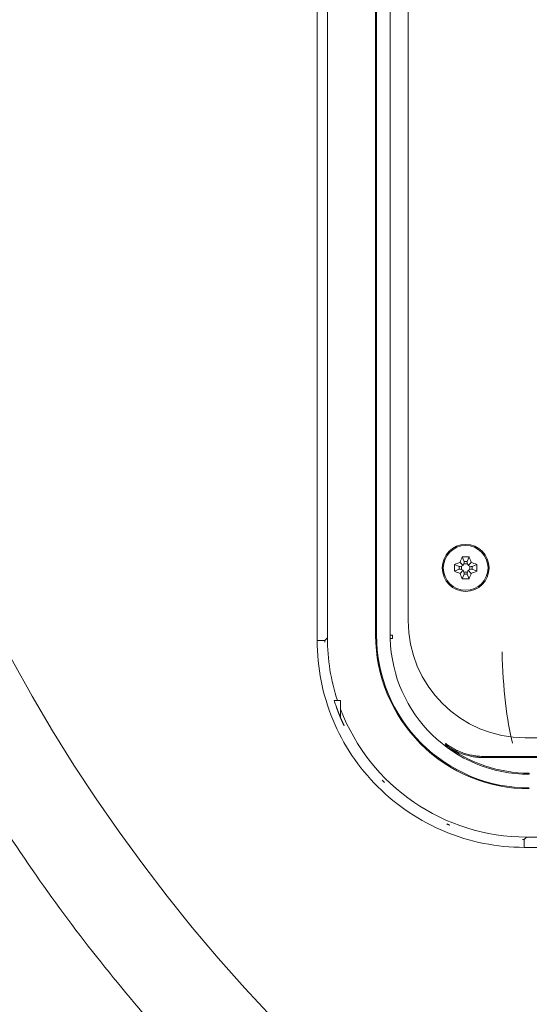
# Model space of a CAD drawing. Units: millimetres. Extents: x 6 to 416, y 5 to 292.
# Drawn here: x 62 to 75, y 201 to 226 of the extents above; entities that cross this region are included whole.
import ezdxf

# ---------------------------------------------------------------- set-up
doc = ezdxf.new("R2010")
doc.units = ezdxf.units.MM
doc.layers.add('1', color=7, linetype='Continuous', true_color=0xffffff)

msp = doc.modelspace()

# ---------------------------------------------------------------- linework, layer by layer
at = {"layer": '1', "color": 155, "linetype": 'Continuous', "lineweight": 13}
for p, q in [((69.5954, 249.5679), (69.5954, 209.859)), ((69.5954, 249.5679), (69.5954, 209.859)), ((69.8583, 249.5048), (69.8583, 209.9221)), ((69.8583, 249.5048), (69.8583, 209.9221)), ((71.0934, 249.4348), (71.0934, 209.9923)), ((71.0934, 249.4348), (71.0934, 209.9923)), ((71.1159, 249.4347), (71.1159, 209.992)), ((71.1159, 249.4347), (71.1159, 209.992)), ((71.4665, 249.4348), (71.4665, 209.992)), ((71.4665, 249.4348), (71.4665, 209.992)), ((71.923, 210.3634), (71.923, 249.0634)), ((73.3084, 211.9959), (73.3602, 211.8776)), ((73.3602, 211.8776), (73.4324, 211.8776)), ((73.4842, 211.9959), (73.4324, 211.8776)), ((73.1138, 211.8014), (73.2321, 211.7495)), ((73.1138, 211.6255), (73.2321, 211.6774)), ((73.2321, 211.6774), (73.2321, 211.7495)), ((73.254, 211.8557), (73.3361, 211.7736)), ((73.254, 211.5712), (73.3361, 211.6533)), ((73.3361, 211.7736), (73.2885, 211.7574)), ((73.2885, 211.7574), (73.2885, 211.6694)), ((73.2885, 211.6694), (73.3361, 211.6533)), ((73.3523, 211.8213), (73.3361, 211.7736)), ((73.3361, 211.6533), (73.3523, 211.6056)), ((73.4403, 211.8213), (73.3523, 211.8213)), ((73.4564, 211.7736), (73.4403, 211.8213)), ((73.4403, 211.6056), (73.4564, 211.6533)), ((73.5386, 211.8557), (73.4564, 211.7736)), ((73.5041, 211.7574), (73.4564, 211.7736)), ((73.4564, 211.6533), (73.5041, 211.6694)), ((73.5386, 211.5712), (73.4564, 211.6533)), ((73.5041, 211.6694), (73.5041, 211.7574)), ((73.6788, 211.8014), (73.5605, 211.7495)), ((73.5605, 211.7495), (73.5605, 211.6774)), ((73.6788, 211.6255), (73.5605, 211.6774)), ((73.3084, 211.4309), (73.3602, 211.5492)), ((73.3523, 211.6056), (73.4403, 211.6056)), ((73.4324, 211.5492), (73.3602, 211.5492)), ((73.4842, 211.4309), (73.4324, 211.5492)), ((69.7952, 209.859), (69.8583, 209.9221)), ((69.7952, 209.859), (69.8583, 209.9221)), ((71.5128, 209.992), (71.4665, 209.992)), ((71.5128, 209.992), (71.4665, 209.992)), ((71.523, 209.992), (71.5128, 209.992)), ((71.523, 209.992), (71.5128, 209.992)), ((70.1962, 208.3166), (70.0342, 208.3166)), ((70.1962, 208.3166), (70.0342, 208.3166)), ((70.1962, 207.8769), (70.1962, 208.3166)), ((70.1962, 207.8769), (70.1962, 208.3166)), ((77.1638, 207.3634), (74.923, 207.3634)), ((73.8475, 206.8612), (73.8574, 206.89)), ((73.8475, 206.8612), (73.8574, 206.89)), ((77.8764, 206.8612), (73.8475, 206.8612)), ((77.8764, 206.8612), (73.8475, 206.8612)), ((73.8574, 206.89), (77.8269, 206.89)), ((73.8574, 206.89), (77.8269, 206.89)), ((74.9552, 204.8252), (74.8921, 204.7621)), ((74.9552, 204.8252), (74.8921, 204.7621)), ((74.9552, 204.8252), (123.8374, 204.8252)), ((74.9552, 204.8252), (123.8374, 204.8252)), ((74.8921, 204.5622), (123.9005, 204.5622)), ((74.8921, 204.5622), (123.9005, 204.5622))]:
    msp.add_line(p, q, dxfattribs=at)
for radius in [0.6, 0.5722]:
    msp.add_circle((73.3963, 211.7134), radius, dxfattribs=at)
for centre, radius, start, end in [((99.3963, 229.7134), 42.7584, 90, 270), ((99.3963, 229.7134), 42.7584, 90, 270), ((74.923, 210.3634), 3, 180, 270), ((75.024, 209.9909), 3.9307, 179.97979, 270.01838), ((75.024, 209.9909), 3.9307, 179.97979, 270.01838), ((75.024, 209.9909), 3.9082, 179.98424, 270.02031), ((75.024, 209.9909), 3.9082, 179.98424, 270.02031)]:
    msp.add_arc(centre, radius, start, end, dxfattribs=at)
at = {"layer": '1', "color": 155, "linetype": 'Continuous', "lineweight": 13, "extrusion": (-0.979796, -8.67362e-19, 0.2)}
msp.add_arc((-209.9907, 15.0049, -73.5081), 3.5008, 276.96247, 322.17535, dxfattribs=at)
msp.add_arc((-209.9907, 15.0049, -73.5081), 3.5008, 276.96247, 322.17535, dxfattribs=at)
at = {"layer": '1', "color": 155, "linetype": 'Continuous', "lineweight": 13}
for centre, major_axis, ratio, start_param, end_param in [((73.3353, 211.8213), (-0.0218, -0.0597), 0.251799, 1.6623676, 2.8840981), ((73.4573, 211.8213), (0.0218, -0.0597), 0.251799, 3.3990872, 4.6208177), ((73.2885, 211.7744), (-0.0597, -0.0218), 0.251799, 0.2574946, 1.479225), ((73.2885, 211.6524), (0.0597, -0.0218), 0.251799, 1.6623676, 2.8840981), ((73.5041, 211.7744), (0.0597, -0.0218), 0.251799, 4.8039603, 6.0256907), ((73.5041, 211.6524), (-0.0597, -0.0218), 0.251799, 3.3990872, 4.6208177), ((73.3353, 211.6056), (0.0218, -0.0597), 0.251799, 0.2574946, 1.479225), ((73.4573, 211.6056), (-0.0218, -0.0597), 0.251799, 4.8039603, 6.0256907), ((74.9614, 209.9283), (3.6106, 3.6106), 0.9987828, 2.3568035, 2.676916), ((74.9614, 209.9283), (3.6106, 3.6106), 0.9987828, 2.3568035, 2.676916), ((75.2946, 209.9958), (-0.0183, -3.8281), 0.9999994, 4.7181584, 4.7412054), ((75.2946, 209.9958), (-0.0183, -3.8281), 0.9999994, 4.7181584, 4.7412054), ((75.024, 209.9907), (-3.4267, 0.9552), 1, 0.296278, 1.8429729), ((75.024, 209.9907), (-3.4267, 0.9552), 1, 0.296278, 1.8429729), ((75.2922, 209.9958), (0.018, 3.7692), 0.9999994, 1.5765842, 1.5996186), ((75.2922, 209.9958), (0.018, 3.7692), 0.9999994, 1.5765842, 1.5996186), ((74.9614, 209.9283), (3.6106, 3.6106), 0.9987828, 2.7227561, 3.9263818), ((74.9614, 209.9283), (3.6106, 3.6106), 0.9987828, 2.7227561, 3.9263818), ((75.024, 209.9907), (-3.4, 0.9477), 1, 1.187567, 1.8429749), ((75.024, 209.9907), (-3.4, 0.9477), 1, 1.187567, 1.8429749)]:
    msp.add_ellipse(centre, major_axis=major_axis, ratio=ratio, start_param=start_param, end_param=end_param, dxfattribs=at)
for points, knots in [([(52.8776, 207.4746), (52.451, 208.3672), (52.0521, 209.2676), (51.4943, 210.6299), (51.3152, 211.0859), (50.9704, 212.0017), (50.8047, 212.4616), (50.3277, 213.8468), (49.745, 215.7089), (49.2688, 217.6013), (48.846, 219.5089), (48.6613, 220.4704), (48.425, 221.9241), (48.3531, 222.4106), (48.2554, 223.1433), (48.2091, 223.5103), (48.1668, 223.8785), (48.1462, 224.0628), (48.1395, 224.1243), (48.1262, 224.2472), (48.0155, 225.2919), (47.9372, 226.3347), (47.8688, 227.8044), (47.853, 228.2938), (47.8354, 229.2719), (47.8336, 229.7605), (47.8488, 231.2251), (47.9245, 233.1746), (48.1107, 235.1174), (48.3523, 237.0569), (48.5009, 238.025), (48.7661, 239.4745), (48.8616, 239.9573), (49.0155, 240.6808), (49.0818, 240.9821), (49.151, 241.2833), (49.1789, 241.4037), (49.1929, 241.4639), (49.2354, 241.6444), (49.2641, 241.7646), (49.5265, 242.8444), (49.7861, 243.7931), (50.3572, 245.6687), (50.6687, 246.5957), (51.3427, 248.4281), (52.0679, 250.2391), (52.895, 252.0073), (53.7735, 253.7539), (54.2384, 254.6164), (54.9749, 255.8937), (55.227, 256.3168), (55.615, 256.9472), (55.7459, 257.1566), (56.0112, 257.5741), (56.1452, 257.7816), (56.8218, 258.8133), (57.3843, 259.6195), (58.5509, 261.1941), (59.1551, 261.9627), (60.4044, 263.4626), (61.0497, 264.1939), (62.3812, 265.6196), (63.0675, 266.3139), (64.4815, 267.665), (65.2091, 268.3219), (66.3321, 269.2788), (66.7117, 269.593), (67.1929, 269.9797), (67.2895, 270.0567), (67.4348, 270.1718), (67.4834, 270.2101), (67.5806, 270.2865), (67.8238, 270.4771), (68.0685, 270.6651), (69.0512, 271.4095), (69.8511, 271.9799), (71.4776, 273.0715), (72.3043, 273.5927), (73.9841, 274.5865), (74.8372, 275.059), (76.57, 275.9555), (77.4496, 276.3795), (79.2355, 277.1784), (80.1418, 277.5533), (81.5216, 278.0783), (81.9849, 278.2471), (82.51, 278.4298), (82.5684, 278.45), (82.6853, 278.4902), (82.7438, 278.5102), (82.9194, 278.5699), (83.271, 278.688), (83.6235, 278.8022), (84.801, 279.1744), (85.7504, 279.4447), (87.6636, 279.9305), (88.6275, 280.1461), (89.5988, 280.3341)], [0, 0, 0, 0, 0.03125, 0.03125, 0.046875, 0.046875, 0.0625, 0.0625, 0.09375, 0.125, 0.125, 0.15625, 0.15625, 0.171875, 0.171875, 0.1796875, 0.1835937, 0.1835937, 0.1855469, 0.1855469, 0.1875, 0.21875, 0.21875, 0.234375, 0.234375, 0.25, 0.25, 0.28125, 0.3125, 0.3125, 0.34375, 0.34375, 0.359375, 0.359375, 0.3671875, 0.3691406, 0.3691406, 0.3710937, 0.3710937, 0.375, 0.375, 0.40625, 0.40625, 0.4375, 0.4375, 0.46875, 0.5, 0.5, 0.53125, 0.53125, 0.546875, 0.546875, 0.5546875, 0.5546875, 0.5625, 0.5625, 0.59375, 0.59375, 0.625, 0.625, 0.65625, 0.65625, 0.6875, 0.6875, 0.71875, 0.71875, 0.734375, 0.734375, 0.7382812, 0.7382812, 0.7402344, 0.7402344, 0.7421875, 0.75, 0.75, 0.78125, 0.78125, 0.8125, 0.8125, 0.84375, 0.84375, 0.875, 0.875, 0.90625, 0.90625, 0.921875, 0.921875, 0.9238281, 0.9238281, 0.9257812, 0.9257812, 0.9296875, 0.9375, 0.9375, 0.96875, 0.96875, 1, 1, 1, 1]), ([(52.8776, 207.4746), (52.451, 208.3672), (52.0521, 209.2676), (51.4943, 210.6299), (51.3152, 211.0859), (50.9704, 212.0017), (50.8047, 212.4616), (50.3277, 213.8468), (49.745, 215.7089), (49.2688, 217.6013), (48.846, 219.5089), (48.6613, 220.4704), (48.425, 221.9241), (48.3531, 222.4106), (48.2554, 223.1433), (48.2091, 223.5103), (48.1668, 223.8785), (48.1462, 224.0628), (48.1395, 224.1243), (48.1262, 224.2472), (48.0155, 225.2919), (47.9372, 226.3347), (47.8688, 227.8044), (47.853, 228.2938), (47.8354, 229.2719), (47.8336, 229.7605), (47.8488, 231.2251), (47.9245, 233.1746), (48.1107, 235.1174), (48.3523, 237.0569), (48.5009, 238.025), (48.7661, 239.4745), (48.8616, 239.9573), (49.0155, 240.6808), (49.0818, 240.9821), (49.151, 241.2833), (49.1789, 241.4037), (49.1929, 241.4639), (49.2354, 241.6444), (49.2641, 241.7646), (49.5265, 242.8444), (49.7861, 243.7931), (50.3572, 245.6687), (50.6687, 246.5957), (51.3427, 248.4281), (52.0679, 250.2391), (52.895, 252.0073), (53.7735, 253.7539), (54.2384, 254.6164), (54.9749, 255.8937), (55.227, 256.3168), (55.615, 256.9472), (55.7459, 257.1566), (56.0112, 257.5741), (56.1452, 257.7816), (56.8218, 258.8133), (57.3843, 259.6195), (58.5509, 261.1941), (59.1551, 261.9627), (60.4044, 263.4626), (61.0497, 264.1939), (62.3812, 265.6196), (63.0675, 266.3139), (64.4815, 267.665), (65.2091, 268.3219), (66.3321, 269.2788), (66.7117, 269.593), (67.1929, 269.9797), (67.2895, 270.0567), (67.4348, 270.1718), (67.4834, 270.2101), (67.5806, 270.2865), (67.8238, 270.4771), (68.0685, 270.6651), (69.0512, 271.4095), (69.8511, 271.9799), (71.4776, 273.0715), (72.3043, 273.5927), (73.9841, 274.5865), (74.8372, 275.059), (76.57, 275.9555), (77.4496, 276.3795), (79.2355, 277.1784), (80.1418, 277.5533), (81.5216, 278.0783), (81.9849, 278.2471), (82.51, 278.4298), (82.5684, 278.45), (82.6853, 278.4902), (82.7438, 278.5102), (82.9194, 278.5699), (83.271, 278.688), (83.6235, 278.8022), (84.801, 279.1744), (85.7504, 279.4447), (87.6636, 279.9305), (88.6275, 280.1461), (89.5988, 280.3341)], [0, 0, 0, 0, 0.03125, 0.03125, 0.046875, 0.046875, 0.0625, 0.0625, 0.09375, 0.125, 0.125, 0.15625, 0.15625, 0.171875, 0.171875, 0.1796875, 0.1835937, 0.1835937, 0.1855469, 0.1855469, 0.1875, 0.21875, 0.21875, 0.234375, 0.234375, 0.25, 0.25, 0.28125, 0.3125, 0.3125, 0.34375, 0.34375, 0.359375, 0.359375, 0.3671875, 0.3691406, 0.3691406, 0.3710937, 0.3710937, 0.375, 0.375, 0.40625, 0.40625, 0.4375, 0.4375, 0.46875, 0.5, 0.5, 0.53125, 0.53125, 0.546875, 0.546875, 0.5546875, 0.5546875, 0.5625, 0.5625, 0.59375, 0.59375, 0.625, 0.625, 0.65625, 0.65625, 0.6875, 0.6875, 0.71875, 0.71875, 0.734375, 0.734375, 0.7382812, 0.7382812, 0.7402344, 0.7402344, 0.7421875, 0.75, 0.75, 0.78125, 0.78125, 0.8125, 0.8125, 0.84375, 0.84375, 0.875, 0.875, 0.90625, 0.90625, 0.921875, 0.921875, 0.9238281, 0.9238281, 0.9257812, 0.9257812, 0.9296875, 0.9375, 0.9375, 0.96875, 0.96875, 1, 1, 1, 1]), ([(71.4676, 209.9038), (71.4744, 209.904), (71.4933, 209.9045), (71.5121, 209.9049), (71.5241, 209.9052)], [0, 0, 0, 0, 0.3641129, 1, 1, 1, 1]), ([(71.4676, 209.9038), (71.4744, 209.904), (71.4933, 209.9045), (71.5121, 209.9049), (71.5241, 209.9052)], [0, 0, 0, 0, 0.3641129, 1, 1, 1, 1]), ([(69.7952, 209.859), (69.7945, 209.859), (69.7854, 209.859), (69.7414, 209.859), (69.6702, 209.859), (69.619, 209.859), (69.5954, 209.859)], [0, 0, 0, 0, 0.2312479, 0.4877897, 0.7443316, 1, 1, 1, 1]), ([(69.7952, 209.859), (69.7945, 209.859), (69.7854, 209.859), (69.7414, 209.859), (69.6702, 209.859), (69.619, 209.859), (69.5954, 209.859)], [0, 0, 0, 0, 0.2312479, 0.4877897, 0.7443316, 1, 1, 1, 1]), ([(69.7952, 209.859), (69.7952, 209.854), (69.7952, 209.844), (69.7953, 209.8298), (69.7954, 209.8205), (69.7954, 209.8163)], [0, 0, 0, 0, 0.3511541, 0.6994311, 1, 1, 1, 1]), ([(69.7952, 209.859), (69.7952, 209.854), (69.7952, 209.844), (69.7953, 209.8298), (69.7954, 209.8205), (69.7954, 209.8163)], [0, 0, 0, 0, 0.3511541, 0.6994311, 1, 1, 1, 1]), ([(70.0343, 208.3166), (70.0461, 208.2793), (70.0583, 208.2422), (70.0771, 208.1872), (70.0834, 208.1693), (70.0897, 208.1513)], [0, 0, 0, 0, 0.6722396, 0.6722396, 1, 1, 1, 1]), ([(70.0343, 208.3166), (70.0461, 208.2793), (70.0583, 208.2422), (70.0771, 208.1872), (70.0834, 208.1693), (70.0897, 208.1513)], [0, 0, 0, 0, 0.6722396, 0.6722396, 1, 1, 1, 1]), ([(70.1896, 207.8926), (70.189, 207.8941), (70.1866, 207.8998), (70.1824, 207.9099), (70.1771, 207.9227), (70.1719, 207.9355), (70.1667, 207.9484), (70.1615, 207.9612), (70.1564, 207.9741), (70.1513, 207.987), (70.1461, 208.0001), (70.1409, 208.0134), (70.1357, 208.027), (70.1305, 208.0405), (70.1254, 208.0541), (70.1202, 208.0677), (70.1152, 208.0813), (70.1101, 208.0949), (70.1051, 208.1085), (70.1002, 208.1222), (70.0953, 208.1358), (70.0918, 208.1455), (70.09, 208.1507), (70.0897, 208.1513)], [0, 0, 0, 0, 0.0176189, 0.0675859, 0.1175529, 0.1675199, 0.217487, 0.2674541, 0.3174212, 0.3673885, 0.4173558, 0.4697026, 0.5220495, 0.5743966, 0.6267437, 0.6790911, 0.7314386, 0.7837863, 0.8361341, 0.8884822, 0.9408304, 0.9931789, 1, 1, 1, 1]), ([(70.1896, 207.8926), (70.189, 207.8941), (70.1866, 207.8998), (70.1824, 207.9099), (70.1771, 207.9227), (70.1719, 207.9355), (70.1667, 207.9484), (70.1615, 207.9612), (70.1564, 207.9741), (70.1513, 207.987), (70.1461, 208.0001), (70.1409, 208.0134), (70.1357, 208.027), (70.1305, 208.0405), (70.1254, 208.0541), (70.1202, 208.0677), (70.1152, 208.0813), (70.1101, 208.0949), (70.1051, 208.1085), (70.1002, 208.1222), (70.0953, 208.1358), (70.0918, 208.1455), (70.09, 208.1507), (70.0897, 208.1513)], [0, 0, 0, 0, 0.0176189, 0.0675859, 0.1175529, 0.1675199, 0.217487, 0.2674541, 0.3174212, 0.3673885, 0.4173558, 0.4697026, 0.5220495, 0.5743966, 0.6267437, 0.6790911, 0.7314386, 0.7837863, 0.8361341, 0.8884822, 0.9408304, 0.9931789, 1, 1, 1, 1]), ([(70.1962, 207.8769), (70.1984, 207.872), (70.2026, 207.862), (70.2089, 207.8471), (70.2154, 207.8322), (70.2218, 207.8173), (70.2283, 207.8025), (70.2349, 207.7877), (70.2415, 207.7729), (70.2482, 207.7581), (70.2549, 207.7433), (70.2616, 207.7286), (70.2684, 207.7138), (70.2753, 207.6991), (70.2822, 207.6845), (70.287, 207.6743), (70.2895, 207.669), (70.2897, 207.6686)], [0, 0, 0, 0, 0.0710007, 0.1420015, 0.2130023, 0.2840034, 0.3550045, 0.4260057, 0.4970071, 0.5680086, 0.6390101, 0.7100118, 0.7810137, 0.8520156, 0.9230177, 0.9940198, 1, 1, 1, 1]), ([(70.1962, 207.8769), (70.1984, 207.872), (70.2026, 207.862), (70.2089, 207.8471), (70.2154, 207.8322), (70.2218, 207.8173), (70.2283, 207.8025), (70.2349, 207.7877), (70.2415, 207.7729), (70.2482, 207.7581), (70.2549, 207.7433), (70.2616, 207.7286), (70.2684, 207.7138), (70.2753, 207.6991), (70.2822, 207.6845), (70.287, 207.6743), (70.2895, 207.669), (70.2897, 207.6686)], [0, 0, 0, 0, 0.0710007, 0.1420015, 0.2130023, 0.2840034, 0.3550045, 0.4260057, 0.4970071, 0.5680086, 0.6390101, 0.7100118, 0.7810137, 0.8520156, 0.9230177, 0.9940198, 1, 1, 1, 1]), ([(72.8738, 207.1918), (72.9086, 207.1651), (72.9444, 207.14), (73.0179, 207.0929), (73.0555, 207.0709), (73.1134, 207.0402), (73.1426, 207.0255), (73.1724, 207.0115), (73.1924, 207.0024), (73.2024, 206.998), (73.2527, 206.9763), (73.2934, 206.9607), (73.3756, 206.9329), (73.4586, 206.9084), (73.5434, 206.8905), (73.6291, 206.8761), (73.6723, 206.8706), (73.727, 206.8659), (73.7379, 206.8651), (73.7598, 206.8637), (73.7927, 206.862), (73.8256, 206.8612), (73.8475, 206.8612)], [0, 0, 0, 0, 0.125, 0.125, 0.25, 0.25, 0.3125, 0.34375, 0.34375, 0.375, 0.375, 0.5, 0.5, 0.625, 0.75, 0.75, 0.875, 0.875, 0.90625, 0.90625, 0.9375, 1, 1, 1, 1]), ([(72.8738, 207.1918), (72.9086, 207.1651), (72.9444, 207.14), (73.0179, 207.0929), (73.0555, 207.0709), (73.1134, 207.0402), (73.1426, 207.0255), (73.1724, 207.0115), (73.1924, 207.0024), (73.2024, 206.998), (73.2527, 206.9763), (73.2934, 206.9607), (73.3756, 206.9329), (73.4586, 206.9084), (73.5434, 206.8905), (73.6291, 206.8761), (73.6723, 206.8706), (73.727, 206.8659), (73.7379, 206.8651), (73.7598, 206.8637), (73.7927, 206.862), (73.8256, 206.8612), (73.8475, 206.8612)], [0, 0, 0, 0, 0.125, 0.125, 0.25, 0.25, 0.3125, 0.34375, 0.34375, 0.375, 0.375, 0.5, 0.5, 0.625, 0.75, 0.75, 0.875, 0.875, 0.90625, 0.90625, 0.9375, 1, 1, 1, 1]), ([(72.8772, 207.2255), (72.9122, 207.1984), (72.9482, 207.173), (73.022, 207.1252), (73.0598, 207.1029), (73.118, 207.0718), (73.1474, 207.0568), (73.1774, 207.0426), (73.1975, 207.0334), (73.2076, 207.0289), (73.2581, 207.0069), (73.2991, 206.9911), (73.3818, 206.9628), (73.4654, 206.9379), (73.5509, 206.9198), (73.6372, 206.9051), (73.6808, 206.8995), (73.7689, 206.892), (73.8131, 206.8901), (73.8574, 206.89)], [0, 0, 0, 0, 0.125, 0.125, 0.25, 0.25, 0.3125, 0.34375, 0.34375, 0.375, 0.375, 0.5, 0.5, 0.625, 0.75, 0.75, 0.875, 0.875, 1, 1, 1, 1]), ([(72.8772, 207.2255), (72.9122, 207.1984), (72.9482, 207.173), (73.022, 207.1252), (73.0598, 207.1029), (73.118, 207.0718), (73.1474, 207.0568), (73.1774, 207.0426), (73.1975, 207.0334), (73.2076, 207.0289), (73.2581, 207.0069), (73.2991, 206.9911), (73.3818, 206.9628), (73.4654, 206.9379), (73.5509, 206.9198), (73.6372, 206.9051), (73.6808, 206.8995), (73.7689, 206.892), (73.8131, 206.8901), (73.8574, 206.89)], [0, 0, 0, 0, 0.125, 0.125, 0.25, 0.25, 0.3125, 0.34375, 0.34375, 0.375, 0.375, 0.5, 0.5, 0.625, 0.75, 0.75, 0.875, 0.875, 1, 1, 1, 1]), ([(72.911, 205.1624), (72.9175, 205.1597), (72.9325, 205.1534), (72.9559, 205.1437), (72.9766, 205.1353), (72.9887, 205.1304), (72.9924, 205.1289)], [0, 0, 0, 0, 0.2397718, 0.5521839, 0.8648792, 1, 1, 1, 1]), ([(72.911, 205.1624), (72.9175, 205.1597), (72.9325, 205.1534), (72.9559, 205.1437), (72.9766, 205.1353), (72.9887, 205.1304), (72.9924, 205.1289)], [0, 0, 0, 0, 0.2397718, 0.5521839, 0.8648792, 1, 1, 1, 1]), ([(74.8489, 204.7623), (74.8536, 204.7622), (74.868, 204.7621), (74.8824, 204.7621), (74.8921, 204.7621)], [0, 0, 0, 0, 0.3232228, 1, 1, 1, 1]), ([(74.8489, 204.7623), (74.8536, 204.7622), (74.868, 204.7621), (74.8824, 204.7621), (74.8921, 204.7621)], [0, 0, 0, 0, 0.3232228, 1, 1, 1, 1]), ([(74.8921, 204.5622), (74.8921, 204.5859), (74.8921, 204.637), (74.8921, 204.7082), (74.8921, 204.7523), (74.8921, 204.7613), (74.8921, 204.7621)], [0, 0, 0, 0, 0.2556528, 0.512179, 0.7687052, 1, 1, 1, 1]), ([(74.8921, 204.5622), (74.8921, 204.5859), (74.8921, 204.637), (74.8921, 204.7082), (74.8921, 204.7523), (74.8921, 204.7613), (74.8921, 204.7621)], [0, 0, 0, 0, 0.2556528, 0.512179, 0.7687052, 1, 1, 1, 1])]:
    msp.add_open_spline(points, degree=3, knots=knots, dxfattribs=at)
msp.add_rational_spline([(90.3963, 273.9445), (28.4239, 261.3346), (28.4239, 198.0922), (90.3963, 185.4823)], [1, 0.466260412572, 0.466260412572, 1], degree=3, dxfattribs=at)
msp.add_rational_spline([(90.3963, 273.9445), (28.4239, 261.3346), (28.4239, 198.0922), (90.3963, 185.4823)], [1, 0.466260412572, 0.466260412572, 1], degree=3, dxfattribs=at)
for points in [[(73.3084, 211.9959), (73.2895, 211.9502), (73.2714, 211.9034), (73.254, 211.8557)], [(73.4842, 211.9959), (73.4549, 211.9968), (73.3963, 211.9977), (73.3377, 211.9968), (73.3084, 211.9959)], [(73.5386, 211.8557), (73.5212, 211.9033), (73.5032, 211.9501), (73.4842, 211.9959)], [(73.1138, 211.8014), (73.1129, 211.772), (73.112, 211.7134), (73.1129, 211.6548), (73.1138, 211.6255)], [(73.254, 211.8557), (73.2064, 211.8384), (73.1596, 211.8203), (73.1138, 211.8014)], [(73.6788, 211.8014), (73.633, 211.8203), (73.5863, 211.8383), (73.5386, 211.8557)], [(73.6788, 211.6255), (73.6797, 211.6548), (73.6806, 211.7134), (73.6797, 211.772), (73.6788, 211.8014)], [(73.1138, 211.6255), (73.1596, 211.6066), (73.2063, 211.5885), (73.254, 211.5712)], [(73.254, 211.5712), (73.2714, 211.5235), (73.2894, 211.4767), (73.3084, 211.4309)], [(73.3084, 211.4309), (73.3377, 211.43), (73.3963, 211.4291), (73.4549, 211.43), (73.4842, 211.4309)], [(73.4842, 211.4309), (73.5031, 211.4767), (73.5212, 211.5234), (73.5386, 211.5712)], [(73.5386, 211.5712), (73.5862, 211.5885), (73.633, 211.6066), (73.6788, 211.6255)], [(71.1159, 209.992), (71.1084, 209.9921), (71.1009, 209.9921), (71.0933, 209.9921)], [(71.1159, 209.992), (71.1084, 209.9921), (71.1009, 209.9921), (71.0933, 209.9921)], [(71.1464, 206.1132), (70.6562, 206.6034), (69.8707, 207.7786), (69.5954, 209.1652), (69.5954, 209.859)], [(71.1464, 206.1132), (70.6562, 206.6034), (69.8707, 207.7786), (69.5954, 209.1652), (69.5954, 209.859)], [(70.1888, 207.8946), (70.1913, 207.8887), (70.1937, 207.8828), (70.1962, 207.8769)], [(70.1888, 207.8946), (70.1913, 207.8887), (70.1937, 207.8828), (70.1962, 207.8769)], [(75.0252, 206.4334), (75.0252, 206.4426), (75.0252, 206.4519), (75.0252, 206.4611)], [(75.0252, 206.4334), (75.0252, 206.4426), (75.0252, 206.4519), (75.0252, 206.4611)], [(74.8921, 204.5622), (74.1983, 204.5622), (72.8117, 204.8375), (71.6365, 205.623), (71.1464, 206.1132)], [(74.8921, 204.5622), (74.1983, 204.5622), (72.8117, 204.8375), (71.6365, 205.623), (71.1464, 206.1132)], [(71.2576, 206.2847), (71.2774, 206.2645), (71.2974, 206.2446), (71.3175, 206.2248)], [(71.2576, 206.2847), (71.2774, 206.2645), (71.2974, 206.2446), (71.3175, 206.2248)]]:
    msp.add_open_spline(points, degree=3, dxfattribs=at)

doc.saveas('drawing.dxf')
